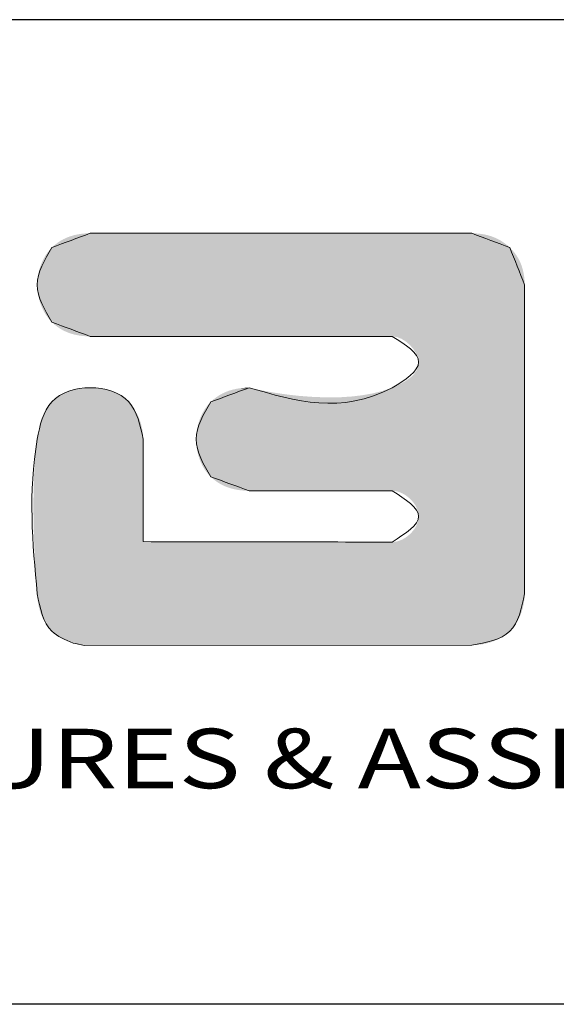
# Model space of a CAD drawing. Extents: x 38 to 1118, y -3 to 854.
# Drawn here: x 853 to 890, y 80 to 148 of the extents above; entities that cross this region are included whole.
import ezdxf
from ezdxf.enums import TextEntityAlignment as Align

# ---------------------------------------------------------------- set-up
doc = ezdxf.new("R2010")
doc.units = 0
doc.layers.get('0').update_dxf_attribs({"linetype": 'CONTINUOUS'})
doc.layers.add('BORDER', color=7, linetype='CONTINUOUS')
doc.styles.add('TEXTSTYLE_0', font='txt', dxfattribs={"width": 0.8})

msp = doc.modelspace()

# ---------------------------------------------------------------- linework, layer by layer
at = {"linetype": 'Continuous', "lineweight": 0}
msp.add_line((857.62, 104.925), (884.316, 104.939), dxfattribs=at)
msp.add_line((857.62, 104.925), (884.316, 104.939), dxfattribs=at)
for points in [[(858.03, 133.318), (855.383, 132.335)], [(855.383, 132.335), (858.03, 133.318)], [(884.316, 133.318), (858.03, 133.318)], [(858.03, 133.318), (884.316, 133.318)], [(886.944, 132.338), (884.316, 133.318)], [(884.316, 133.318), (886.944, 132.338)], [(855.383, 132.335), (854.378, 129.765), (855.383, 127.192)], [(855.383, 127.192), (854.378, 129.765), (855.383, 132.335)], [(887.968, 129.77), (886.944, 132.338)], [(886.944, 132.338), (887.968, 129.77)], [(887.968, 108.487), (887.968, 129.77)], [(887.968, 129.77), (887.968, 108.487)], [(855.383, 127.192), (858.03, 126.214)], [(858.03, 126.214), (855.383, 127.192)], [(858.03, 126.214), (878.838, 126.214)], [(878.838, 126.214), (858.03, 126.214)], [(878.838, 126.214), (880.661, 124.446), (878.838, 122.681), (868.981, 122.681)], [(868.981, 122.681), (878.838, 122.681), (880.661, 124.446), (878.838, 126.214)], [(868.981, 122.681), (878.838, 122.681), (880.661, 124.446), (878.838, 126.214)], [(861.682, 119.13), (860.677, 121.702), (858.03, 122.681), (855.383, 121.702), (854.378, 119.13), (854.378, 108.487)], [(854.378, 108.487), (854.378, 119.13), (855.383, 121.702), (858.03, 122.681), (860.677, 121.702), (861.682, 119.13)], [(868.981, 122.681), (866.333, 121.7)], [(866.333, 121.7), (868.981, 122.681)], [(866.333, 121.7), (865.329, 119.13), (866.333, 116.538)], [(866.333, 116.538), (865.329, 119.13), (866.333, 121.7)], [(861.682, 112.072), (861.682, 119.13)], [(861.682, 119.13), (861.682, 112.072)], [(861.682, 119.13), (861.682, 112.072)], [(866.333, 116.538), (868.981, 115.577)], [(868.981, 115.577), (866.333, 116.538)], [(868.981, 115.577), (878.838, 115.577)], [(878.838, 115.577), (868.981, 115.577)], [(878.838, 115.577), (880.661, 113.811), (878.838, 112.043)], [(878.838, 112.043), (880.661, 113.811), (878.838, 115.577)], [(878.838, 112.043), (861.682, 112.072)], [(861.682, 112.072), (878.838, 112.043)], [(854.378, 108.487), (855.383, 105.9), (856.841, 105.086)], [(856.841, 105.086), (855.383, 105.9), (854.378, 108.487)], [(884.316, 104.939), (886.944, 105.9), (887.968, 108.487)], [(887.968, 108.487), (886.944, 105.9), (884.316, 104.939)], [(856.841, 105.086), (857.62, 104.925)], [(856.841, 105.086), (857.62, 104.925)]]:
    msp.add_spline(points, degree=3, dxfattribs=at)
for points in [[(856.197, 132.919), (856.427, 133.025), (886.123, 132.92)], [(856.427, 133.025), (856.668, 133.114), (885.894, 133.025)], [(885.894, 133.025), (886.123, 132.92), (856.427, 133.025)], [(856.668, 133.114), (856.919, 133.188), (885.655, 133.115)], [(885.655, 133.115), (885.894, 133.025), (856.668, 133.114)], [(856.919, 133.188), (857.181, 133.245), (885.407, 133.188)], [(885.407, 133.188), (885.655, 133.115), (856.919, 133.188)], [(857.181, 133.245), (857.453, 133.285), (885.149, 133.245)], [(885.149, 133.245), (885.407, 133.188), (857.181, 133.245)], [(857.453, 133.285), (857.736, 133.31), (884.881, 133.285)], [(884.881, 133.285), (885.149, 133.245), (857.453, 133.285)], [(884.603, 133.31), (857.736, 133.31), (884.316, 133.318)], [(884.316, 133.318), (857.736, 133.31), (884.217, 133.318)], [(884.217, 133.318), (857.736, 133.31), (883.932, 133.318)], [(883.932, 133.318), (857.736, 133.31), (883.475, 133.318)], [(883.475, 133.318), (857.736, 133.31), (882.86, 133.318)], [(882.86, 133.318), (857.736, 133.31), (882.1, 133.318)], [(882.1, 133.318), (857.736, 133.31), (881.212, 133.318)], [(881.212, 133.318), (857.736, 133.31), (880.209, 133.318)], [(880.209, 133.318), (857.736, 133.31), (879.105, 133.318)], [(879.105, 133.318), (857.736, 133.31), (877.914, 133.318)], [(877.914, 133.318), (857.736, 133.31), (876.652, 133.318)], [(876.652, 133.318), (857.736, 133.31), (875.333, 133.318)], [(875.333, 133.318), (857.736, 133.31), (873.97, 133.318)], [(873.97, 133.318), (857.736, 133.31), (872.579, 133.318)], [(872.579, 133.318), (857.736, 133.31), (871.173, 133.318)], [(871.173, 133.318), (857.736, 133.31), (869.767, 133.318)], [(869.767, 133.318), (857.736, 133.31), (868.376, 133.318)], [(868.376, 133.318), (857.736, 133.31), (867.013, 133.318)], [(867.013, 133.318), (857.736, 133.31), (865.693, 133.318)], [(865.693, 133.318), (857.736, 133.31), (864.431, 133.318)], [(864.431, 133.318), (857.736, 133.31), (863.241, 133.318)], [(863.241, 133.318), (857.736, 133.31), (862.137, 133.318)], [(862.137, 133.318), (857.736, 133.31), (861.134, 133.318)], [(861.134, 133.318), (857.736, 133.31), (860.245, 133.318)], [(860.245, 133.318), (857.736, 133.31), (859.486, 133.318)], [(859.486, 133.318), (857.736, 133.31), (858.871, 133.318)], [(858.871, 133.318), (857.736, 133.31), (858.413, 133.318)], [(858.413, 133.318), (857.736, 133.31), (858.128, 133.318)], [(857.736, 133.31), (858.03, 133.318), (858.128, 133.318)], [(884.603, 133.31), (884.881, 133.285), (857.736, 133.31)], [(855.151, 132.08), (855.383, 132.335), (887.121, 132.155)], [(855.383, 132.335), (855.57, 132.505), (886.944, 132.338)], [(886.944, 132.338), (887.121, 132.155), (855.383, 132.335)], [(855.57, 132.505), (855.769, 132.659), (886.753, 132.507)], [(886.753, 132.507), (886.944, 132.338), (855.57, 132.505)], [(855.769, 132.659), (855.978, 132.797), (886.553, 132.661)], [(886.553, 132.661), (886.753, 132.507), (855.769, 132.659)], [(855.978, 132.797), (856.197, 132.919), (886.343, 132.798)], [(886.343, 132.798), (886.553, 132.661), (855.978, 132.797)], [(886.123, 132.92), (886.343, 132.798), (856.197, 132.919)], [(854.776, 131.493), (854.948, 131.798), (887.426, 131.758)], [(887.553, 131.545), (854.776, 131.493), (887.426, 131.758)], [(854.948, 131.798), (855.151, 132.08), (887.282, 131.961)], [(887.282, 131.961), (887.426, 131.758), (854.948, 131.798)], [(887.121, 132.155), (887.282, 131.961), (855.151, 132.08)], [(854.523, 130.832), (854.634, 131.17), (887.756, 131.088)], [(887.832, 130.844), (854.523, 130.832), (887.756, 131.088)], [(854.634, 131.17), (854.776, 131.493), (887.663, 131.321)], [(887.663, 131.321), (887.756, 131.088), (854.634, 131.17)], [(887.553, 131.545), (887.663, 131.321), (854.776, 131.493)], [(854.394, 130.126), (854.443, 130.483), (887.934, 130.327)], [(887.934, 130.327), (887.959, 130.053), (854.394, 130.126)], [(854.443, 130.483), (854.523, 130.832), (887.891, 130.59)], [(887.891, 130.59), (887.934, 130.327), (854.443, 130.483)], [(887.832, 130.844), (887.891, 130.59), (854.523, 130.832)], [(854.378, 129.765), (854.394, 130.126), (887.959, 130.053)], [(887.968, 129.77), (854.378, 129.765), (887.959, 130.053)], [(887.968, 129.77), (887.968, 129.69), (854.378, 129.765)], [(854.394, 129.404), (854.378, 129.765), (887.968, 129.69)], [(887.968, 129.46), (854.394, 129.404), (887.968, 129.69)], [(887.968, 129.46), (887.968, 129.089), (854.394, 129.404)], [(854.443, 129.047), (854.394, 129.404), (887.968, 129.089)], [(854.443, 129.047), (887.968, 129.089), (854.523, 128.697)], [(887.968, 129.089), (887.968, 128.591), (854.523, 128.697)], [(854.634, 128.359), (854.523, 128.697), (887.968, 128.591)], [(854.634, 128.359), (887.968, 128.591), (854.776, 128.036)], [(887.968, 128.591), (887.968, 127.976), (854.776, 128.036)], [(854.949, 127.731), (854.776, 128.036), (887.968, 127.976)], [(854.949, 127.731), (887.968, 127.976), (855.151, 127.449)], [(887.968, 127.976), (887.968, 127.257), (855.151, 127.449)], [(855.383, 127.192), (855.151, 127.449), (887.968, 127.257)], [(855.383, 127.192), (887.968, 127.257), (855.57, 127.022)], [(855.57, 127.022), (887.968, 127.257), (855.769, 126.868)], [(855.769, 126.868), (887.968, 127.257), (855.978, 126.73)], [(855.978, 126.73), (887.968, 127.257), (856.197, 126.609)], [(856.197, 126.609), (887.968, 127.257), (856.427, 126.504)], [(887.968, 127.257), (887.968, 126.444), (856.427, 126.504)], [(856.668, 126.415), (856.427, 126.504), (887.968, 126.444)], [(856.668, 126.415), (887.968, 126.444), (856.919, 126.343)], [(856.919, 126.343), (887.968, 126.444), (857.181, 126.287)], [(857.181, 126.287), (887.968, 126.444), (857.453, 126.246)], [(857.453, 126.246), (887.968, 126.444), (857.736, 126.222)], [(857.736, 126.222), (887.968, 126.444), (858.03, 126.214)], [(858.03, 126.214), (887.968, 126.444), (858.108, 126.214)], [(858.108, 126.214), (887.968, 126.444), (858.333, 126.214)], [(858.333, 126.214), (887.968, 126.444), (858.695, 126.214)], [(858.695, 126.214), (887.968, 126.444), (859.183, 126.214)], [(859.183, 126.214), (887.968, 126.444), (859.784, 126.214)], [(859.784, 126.214), (887.968, 126.444), (860.487, 126.214)], [(860.487, 126.214), (887.968, 126.444), (861.281, 126.214)], [(861.281, 126.214), (887.968, 126.444), (862.155, 126.214)], [(862.155, 126.214), (887.968, 126.444), (863.097, 126.214)], [(863.097, 126.214), (887.968, 126.444), (864.096, 126.214)], [(864.096, 126.214), (887.968, 126.444), (865.141, 126.214)], [(865.141, 126.214), (887.968, 126.444), (866.22, 126.214)], [(866.22, 126.214), (887.968, 126.444), (867.321, 126.214)], [(867.321, 126.214), (887.968, 126.444), (868.434, 126.214)], [(868.434, 126.214), (887.968, 126.444), (869.547, 126.214)], [(869.547, 126.214), (887.968, 126.444), (870.648, 126.214)], [(870.648, 126.214), (887.968, 126.444), (871.727, 126.214)], [(871.727, 126.214), (887.968, 126.444), (872.771, 126.214)], [(872.771, 126.214), (887.968, 126.444), (873.77, 126.214)], [(873.77, 126.214), (887.968, 126.444), (874.713, 126.214)], [(874.713, 126.214), (887.968, 126.444), (875.587, 126.214)], [(875.587, 126.214), (887.968, 126.444), (876.381, 126.214)], [(876.381, 126.214), (887.968, 126.444), (877.084, 126.214)], [(877.084, 126.214), (887.968, 126.444), (877.685, 126.214)], [(877.685, 126.214), (887.968, 126.444), (878.172, 126.214)], [(878.172, 126.214), (887.968, 126.444), (878.535, 126.214)], [(878.535, 126.214), (887.968, 126.444), (878.76, 126.214)], [(878.76, 126.214), (887.968, 126.444), (878.838, 126.214)], [(878.838, 126.214), (887.968, 126.444), (879.158, 126.171)], [(879.158, 126.171), (887.968, 126.444), (879.475, 126.049)], [(879.475, 126.049), (887.968, 126.444), (879.777, 125.862)], [(879.777, 125.862), (887.968, 126.444), (880.053, 125.625)], [(887.968, 126.444), (887.968, 125.551), (880.053, 125.625)], [(880.291, 125.351), (880.053, 125.625), (887.968, 125.551)], [(880.291, 125.351), (887.968, 125.551), (880.479, 125.054)], [(880.479, 125.054), (887.968, 125.551), (880.607, 124.748)], [(887.968, 125.551), (887.968, 124.587), (880.607, 124.748)], [(880.533, 123.894), (887.968, 124.587), (880.365, 123.645)], [(887.968, 124.587), (887.968, 123.565), (880.365, 123.645)], [(880.635, 124.161), (887.968, 124.587), (880.533, 123.894)], [(880.661, 124.446), (880.607, 124.748), (887.968, 124.587)], [(880.661, 124.446), (887.968, 124.587), (880.635, 124.161)], [(879.323, 122.892), (887.968, 123.565), (878.838, 122.681)], [(887.968, 123.565), (887.968, 122.497), (878.838, 122.681)], [(879.764, 123.137), (887.968, 123.565), (879.323, 122.892)], [(880.139, 123.415), (887.968, 123.565), (879.764, 123.137)], [(880.139, 123.415), (880.365, 123.645), (887.968, 123.565)], [(855.802, 122.045), (856.297, 122.316), (860.242, 122.063)], [(856.297, 122.316), (856.846, 122.513), (859.746, 122.34)], [(859.746, 122.34), (860.242, 122.063), (856.297, 122.316)], [(856.846, 122.513), (857.431, 122.635), (859.202, 122.534)], [(859.202, 122.534), (859.746, 122.34), (856.846, 122.513)], [(857.431, 122.635), (858.03, 122.681), (858.625, 122.647)], [(858.625, 122.647), (859.202, 122.534), (857.431, 122.635)], [(875.29, 122.023), (887.968, 122.497), (866.126, 121.475)], [(887.968, 122.497), (887.968, 121.393), (866.126, 121.475)], [(866.719, 122.024), (866.928, 122.162), (872.453, 122.113)], [(873.478, 122.037), (866.719, 122.024), (872.453, 122.113)], [(866.928, 122.162), (867.148, 122.283), (871.217, 122.261)], [(871.813, 122.182), (866.928, 122.162), (871.217, 122.261)], [(871.813, 122.182), (872.453, 122.113), (866.928, 122.162)], [(867.148, 122.283), (867.377, 122.389), (870.673, 122.344)], [(870.673, 122.344), (871.217, 122.261), (867.148, 122.283)], [(867.377, 122.389), (867.618, 122.478), (870.191, 122.428)], [(870.191, 122.428), (870.673, 122.344), (867.377, 122.389)], [(867.618, 122.478), (867.869, 122.551), (869.777, 122.506)], [(869.777, 122.506), (870.191, 122.428), (867.618, 122.478)], [(867.869, 122.551), (868.131, 122.607), (869.441, 122.575)], [(869.441, 122.575), (869.777, 122.506), (867.869, 122.551)], [(868.131, 122.607), (868.403, 122.648), (869.245, 122.618)], [(869.245, 122.618), (869.441, 122.575), (868.131, 122.607)], [(868.403, 122.648), (868.687, 122.672), (869.1, 122.652)], [(869.1, 122.652), (869.245, 122.618), (868.403, 122.648)], [(868.687, 122.672), (868.981, 122.681), (869.011, 122.673)], [(869.011, 122.673), (869.1, 122.652), (868.687, 122.672)], [(876.028, 122.07), (887.968, 122.497), (875.29, 122.023)], [(876.759, 122.155), (887.968, 122.497), (876.028, 122.07)], [(877.477, 122.282), (887.968, 122.497), (876.759, 122.155)], [(878.173, 122.456), (887.968, 122.497), (877.477, 122.282)], [(878.173, 122.456), (878.838, 122.681), (887.968, 122.497)], [(855.106, 121.372), (855.383, 121.702), (860.677, 121.702)], [(860.677, 121.702), (861.032, 121.271), (855.106, 121.372)], [(855.802, 122.045), (860.242, 122.063), (855.383, 121.702)], [(860.242, 122.063), (860.677, 121.702), (855.383, 121.702)], [(865.941, 121.228), (866.126, 121.475), (887.968, 121.393)], [(866.333, 121.7), (875.29, 122.023), (866.126, 121.475)], [(874.556, 122.008), (875.29, 122.023), (866.333, 121.7)], [(866.521, 121.87), (874.556, 122.008), (866.333, 121.7)], [(866.521, 121.87), (866.719, 122.024), (874.556, 122.008)], [(873.478, 122.037), (874.556, 122.008), (866.719, 122.024)], [(854.709, 120.583), (854.884, 120.998), (861.313, 120.778)], [(861.313, 120.778), (861.516, 120.244), (854.709, 120.583)], [(854.884, 120.998), (855.106, 121.372), (861.032, 121.271)], [(861.032, 121.271), (861.313, 120.778), (854.884, 120.998)], [(865.645, 120.682), (887.968, 121.393), (865.533, 120.388)], [(887.968, 121.393), (887.968, 120.267), (865.533, 120.388)], [(865.781, 120.963), (887.968, 121.393), (865.645, 120.682)], [(865.941, 121.228), (887.968, 121.393), (865.781, 120.963)], [(854.514, 119.893), (854.709, 120.583), (861.516, 120.244)], [(861.516, 120.244), (861.64, 119.688), (854.514, 119.893)], [(865.343, 119.452), (887.968, 120.267), (865.329, 119.13)], [(887.968, 120.267), (887.968, 119.129), (865.329, 119.13)], [(865.382, 119.77), (887.968, 120.267), (865.343, 119.452)], [(865.445, 120.083), (887.968, 120.267), (865.382, 119.77)], [(865.445, 120.083), (865.533, 120.388), (887.968, 120.267)], [(854.378, 119.13), (854.514, 119.893), (861.64, 119.688)], [(861.64, 119.688), (861.682, 119.13), (854.378, 119.13)], [(861.682, 119.11), (854.252, 118.061), (861.682, 119.13)], [(854.252, 118.061), (854.378, 119.13), (861.682, 119.13)], [(861.682, 119.05), (854.252, 118.061), (861.682, 119.11)], [(861.682, 118.953), (854.252, 118.061), (861.682, 119.05)], [(861.682, 118.822), (854.252, 118.061), (861.682, 118.953)], [(861.682, 118.657), (854.252, 118.061), (861.682, 118.822)], [(865.34, 118.805), (865.329, 119.13), (887.968, 119.129)], [(865.34, 118.805), (887.968, 119.129), (865.376, 118.483)], [(865.376, 118.483), (887.968, 119.129), (865.438, 118.167)], [(887.968, 119.129), (887.968, 117.99), (865.438, 118.167)], [(854.17, 116.922), (854.252, 118.061), (861.682, 117.987)], [(861.682, 118.462), (854.252, 118.061), (861.682, 118.657)], [(861.682, 118.237), (854.252, 118.061), (861.682, 118.462)], [(861.682, 118.237), (861.682, 117.987), (854.252, 118.061)], [(865.525, 117.858), (865.438, 118.167), (887.968, 117.99)], [(861.682, 117.615), (854.17, 116.922), (861.682, 117.987)], [(861.682, 117.204), (854.17, 116.922), (861.682, 117.615)], [(865.525, 117.858), (887.968, 117.99), (865.636, 117.561)], [(865.636, 117.561), (887.968, 117.99), (865.773, 117.277)], [(865.773, 117.277), (887.968, 117.99), (865.935, 117.01)], [(887.968, 117.99), (887.968, 116.864), (865.935, 117.01)], [(854.125, 115.742), (854.17, 116.922), (861.682, 116.76)], [(861.682, 116.287), (854.125, 115.742), (861.682, 116.76)], [(861.682, 117.204), (861.682, 116.76), (854.17, 116.922)], [(866.122, 116.763), (865.935, 117.01), (887.968, 116.864)], [(866.122, 116.763), (887.968, 116.864), (866.333, 116.538)], [(866.333, 116.538), (887.968, 116.864), (866.521, 116.371)], [(866.521, 116.371), (887.968, 116.864), (866.719, 116.219)], [(866.719, 116.219), (887.968, 116.864), (866.928, 116.084)], [(866.928, 116.084), (887.968, 116.864), (867.148, 115.965)], [(867.148, 115.965), (887.968, 116.864), (867.377, 115.862)], [(867.377, 115.862), (887.968, 116.864), (867.618, 115.775)], [(887.968, 116.864), (887.968, 115.761), (867.618, 115.775)], [(861.682, 115.79), (854.125, 115.742), (861.682, 116.287)], [(854.112, 114.553), (854.125, 115.742), (861.682, 115.275)], [(861.682, 115.79), (861.682, 115.275), (854.125, 115.742)], [(867.869, 115.703), (867.618, 115.775), (887.968, 115.761)], [(867.869, 115.703), (887.968, 115.761), (868.131, 115.648)], [(868.131, 115.648), (887.968, 115.761), (868.403, 115.608)], [(868.403, 115.608), (887.968, 115.761), (868.687, 115.585)], [(868.687, 115.585), (887.968, 115.761), (868.981, 115.577)], [(868.981, 115.577), (887.968, 115.761), (869.018, 115.577)], [(869.018, 115.577), (887.968, 115.761), (869.124, 115.577)], [(869.124, 115.577), (887.968, 115.761), (869.296, 115.577)], [(869.296, 115.577), (887.968, 115.761), (869.527, 115.577)], [(869.527, 115.577), (887.968, 115.761), (869.811, 115.577)], [(869.811, 115.577), (887.968, 115.761), (870.145, 115.577)], [(870.145, 115.577), (887.968, 115.761), (870.521, 115.577)], [(870.521, 115.577), (887.968, 115.761), (870.935, 115.577)], [(870.935, 115.577), (887.968, 115.761), (871.381, 115.577)], [(871.381, 115.577), (887.968, 115.761), (871.855, 115.577)], [(871.855, 115.577), (887.968, 115.761), (872.349, 115.577)], [(872.349, 115.577), (887.968, 115.761), (872.86, 115.577)], [(872.86, 115.577), (887.968, 115.761), (873.382, 115.577)], [(873.382, 115.577), (887.968, 115.761), (873.909, 115.577)], [(873.909, 115.577), (887.968, 115.761), (874.436, 115.577)], [(874.436, 115.577), (887.968, 115.761), (874.958, 115.577)], [(874.958, 115.577), (887.968, 115.761), (875.469, 115.577)], [(875.469, 115.577), (887.968, 115.761), (875.964, 115.577)], [(875.964, 115.577), (887.968, 115.761), (876.437, 115.577)], [(876.437, 115.577), (887.968, 115.761), (876.884, 115.577)], [(876.884, 115.577), (887.968, 115.761), (877.298, 115.577)], [(877.298, 115.577), (887.968, 115.761), (877.674, 115.577)], [(877.674, 115.577), (887.968, 115.761), (878.007, 115.577)], [(878.007, 115.577), (887.968, 115.761), (878.292, 115.577)], [(878.292, 115.577), (887.968, 115.761), (878.523, 115.577)], [(878.523, 115.577), (887.968, 115.761), (878.694, 115.577)], [(878.694, 115.577), (887.968, 115.761), (878.801, 115.577)], [(878.801, 115.577), (887.968, 115.761), (878.838, 115.577)], [(878.838, 115.577), (887.968, 115.761), (879.021, 115.564)], [(879.021, 115.564), (887.968, 115.761), (879.205, 115.525)], [(879.205, 115.525), (887.968, 115.761), (879.389, 115.464)], [(879.389, 115.464), (887.968, 115.761), (879.569, 115.381)], [(879.569, 115.381), (887.968, 115.761), (879.744, 115.279)], [(879.744, 115.279), (887.968, 115.761), (879.911, 115.16)], [(879.911, 115.16), (887.968, 115.761), (880.067, 115.025)], [(880.067, 115.025), (887.968, 115.761), (880.21, 114.877)], [(880.21, 114.877), (887.968, 115.761), (880.338, 114.717)], [(887.968, 115.761), (887.968, 114.692), (880.338, 114.717)], [(861.682, 115.275), (861.682, 114.478), (854.112, 114.553)], [(880.448, 114.547), (880.338, 114.717), (887.968, 114.692)], [(880.448, 114.547), (887.968, 114.692), (880.537, 114.37)], [(880.537, 114.37), (887.968, 114.692), (880.605, 114.187)], [(880.605, 114.187), (887.968, 114.692), (880.647, 114)], [(880.647, 114), (887.968, 114.692), (880.661, 113.811)], [(887.968, 114.692), (887.968, 113.67), (880.661, 113.811)], [(854.123, 113.387), (854.112, 114.553), (861.682, 114.478)], [(861.682, 113.668), (854.123, 113.387), (861.682, 114.478)], [(861.682, 113.668), (861.682, 112.86), (854.123, 113.387)], [(854.154, 112.275), (854.123, 113.387), (861.682, 112.86)], [(880.338, 112.904), (887.968, 113.67), (880.21, 112.744)], [(887.968, 113.67), (887.968, 112.707), (880.21, 112.744)], [(880.448, 113.074), (887.968, 113.67), (880.338, 112.904)], [(880.538, 113.252), (887.968, 113.67), (880.448, 113.074)], [(880.605, 113.435), (887.968, 113.67), (880.538, 113.252)], [(880.647, 113.622), (887.968, 113.67), (880.605, 113.435)], [(880.647, 113.622), (880.661, 113.811), (887.968, 113.67)], [(861.682, 112.86), (861.682, 112.072), (854.154, 112.275)], [(879.205, 112.094), (887.968, 112.707), (879.021, 112.056)], [(887.968, 112.707), (887.968, 111.813), (879.021, 112.056)], [(879.389, 112.156), (887.968, 112.707), (879.205, 112.094)], [(879.57, 112.239), (887.968, 112.707), (879.389, 112.156)], [(879.745, 112.341), (887.968, 112.707), (879.57, 112.239)], [(879.911, 112.461), (887.968, 112.707), (879.745, 112.341)], [(880.067, 112.596), (887.968, 112.707), (879.911, 112.461)], [(880.067, 112.596), (880.21, 112.744), (887.968, 112.707)], [(854.181, 111.579), (854.154, 112.275), (861.682, 112.072)], [(861.932, 112.071), (854.181, 111.579), (861.746, 112.072)], [(861.746, 112.072), (854.181, 111.579), (861.682, 112.072)], [(862.632, 112.07), (854.181, 111.579), (862.23, 112.071)], [(862.23, 112.071), (854.181, 111.579), (861.932, 112.071)], [(863.128, 112.069), (854.181, 111.579), (862.632, 112.07)], [(863.708, 112.068), (854.181, 111.579), (863.128, 112.069)], [(864.362, 112.067), (854.181, 111.579), (863.708, 112.068)], [(865.083, 112.066), (854.181, 111.579), (864.362, 112.067)], [(865.86, 112.065), (854.181, 111.579), (865.083, 112.066)], [(866.684, 112.063), (854.181, 111.579), (865.86, 112.065)], [(867.545, 112.062), (854.181, 111.579), (866.684, 112.063)], [(868.434, 112.06), (854.181, 111.579), (867.545, 112.062)], [(869.342, 112.059), (854.181, 111.579), (868.434, 112.06)], [(870.26, 112.057), (854.181, 111.579), (869.342, 112.059)], [(871.177, 112.056), (854.181, 111.579), (870.26, 112.057)], [(872.085, 112.054), (854.181, 111.579), (871.177, 112.056)], [(872.975, 112.053), (854.181, 111.579), (872.085, 112.054)], [(873.836, 112.051), (854.181, 111.579), (872.975, 112.053)], [(874.66, 112.05), (854.181, 111.579), (873.836, 112.051)], [(875.437, 112.049), (854.181, 111.579), (874.66, 112.05)], [(876.157, 112.047), (854.181, 111.579), (875.437, 112.049)], [(876.812, 112.046), (854.181, 111.579), (876.157, 112.047)], [(877.392, 112.045), (854.181, 111.579), (876.812, 112.046)], [(877.887, 112.044), (854.181, 111.579), (877.392, 112.045)], [(878.588, 112.043), (854.181, 111.579), (878.289, 112.044)], [(878.289, 112.044), (854.181, 111.579), (877.887, 112.044)], [(887.968, 111.813), (854.181, 111.579), (878.838, 112.043)], [(878.838, 112.043), (854.181, 111.579), (878.774, 112.043)], [(878.774, 112.043), (854.181, 111.579), (878.588, 112.043)], [(878.838, 112.043), (879.021, 112.056), (887.968, 111.813)], [(887.968, 111.813), (887.968, 111), (854.181, 111.579)], [(854.212, 110.93), (854.181, 111.579), (887.968, 111)], [(854.212, 110.93), (887.968, 111), (854.245, 110.338)], [(887.968, 111), (887.968, 110.281), (854.245, 110.338)], [(854.278, 109.811), (854.245, 110.338), (887.968, 110.281)], [(887.968, 110.281), (887.968, 109.666), (854.278, 109.811)], [(854.309, 109.359), (854.278, 109.811), (887.968, 109.666)], [(887.968, 109.666), (887.968, 109.168), (854.309, 109.359)], [(854.336, 108.992), (854.309, 109.359), (887.968, 109.168)], [(887.968, 109.168), (887.968, 108.798), (854.336, 108.992)], [(854.358, 108.718), (854.336, 108.992), (887.968, 108.798)], [(887.968, 108.798), (887.968, 108.567), (854.358, 108.718)], [(854.373, 108.547), (854.358, 108.718), (887.968, 108.567)], [(854.373, 108.547), (887.968, 108.567), (854.378, 108.487)], [(887.968, 108.567), (887.968, 108.487), (854.378, 108.487)], [(854.388, 108.208), (854.378, 108.487), (887.968, 108.487)], [(887.968, 108.487), (887.955, 108.176), (854.388, 108.208)], [(854.419, 107.926), (854.388, 108.208), (887.955, 108.176)], [(887.955, 108.176), (887.916, 107.862), (854.419, 107.926)], [(854.469, 107.645), (854.419, 107.926), (887.916, 107.862)], [(887.916, 107.862), (887.853, 107.55), (854.469, 107.645)], [(854.54, 107.367), (854.469, 107.645), (887.853, 107.55)], [(887.853, 107.55), (887.763, 107.242), (854.54, 107.367)], [(854.63, 107.094), (854.54, 107.367), (887.763, 107.242)], [(887.763, 107.242), (887.649, 106.943), (854.63, 107.094)], [(854.741, 106.829), (854.63, 107.094), (887.649, 106.943)], [(887.649, 106.943), (887.51, 106.656), (854.741, 106.829)], [(854.872, 106.575), (854.741, 106.829), (887.51, 106.656)], [(887.51, 106.656), (887.346, 106.384), (854.872, 106.575)], [(855.022, 106.334), (854.872, 106.575), (887.346, 106.384)], [(887.346, 106.384), (887.157, 106.131), (855.022, 106.334)], [(855.192, 106.108), (855.022, 106.334), (887.157, 106.131)], [(855.192, 106.108), (887.157, 106.131), (855.383, 105.9)], [(887.157, 106.131), (886.944, 105.9), (855.383, 105.9)], [(855.592, 105.712), (855.383, 105.9), (886.944, 105.9)], [(886.944, 105.9), (886.705, 105.694), (855.592, 105.712)], [(855.819, 105.545), (855.592, 105.712), (886.705, 105.694)], [(886.705, 105.694), (886.445, 105.514), (855.819, 105.545)], [(856.061, 105.399), (855.819, 105.545), (886.445, 105.514)], [(886.445, 105.514), (886.167, 105.359), (856.061, 105.399)], [(856.313, 105.274), (856.061, 105.399), (886.167, 105.359)], [(886.167, 105.359), (885.875, 105.229), (856.313, 105.274)], [(856.574, 105.17), (856.313, 105.274), (885.875, 105.229)], [(885.875, 105.229), (885.571, 105.123), (856.574, 105.17)], [(856.841, 105.086), (856.574, 105.17), (885.571, 105.123)], [(856.841, 105.086), (885.571, 105.123), (856.934, 105.049)], [(885.571, 105.123), (885.26, 105.042), (856.934, 105.049)], [(857.028, 105.017), (856.934, 105.049), (885.26, 105.042)], [(857.028, 105.017), (885.26, 105.042), (857.124, 104.989)], [(885.26, 105.042), (884.945, 104.984), (857.124, 104.989)], [(857.221, 104.966), (857.124, 104.989), (884.945, 104.984)], [(884.945, 104.984), (884.629, 104.95), (857.221, 104.966)], [(857.319, 104.948), (857.221, 104.966), (884.629, 104.95)], [(884.629, 104.95), (884.316, 104.939), (857.319, 104.948)], [(857.419, 104.935), (857.319, 104.948), (884.316, 104.939)], [(857.419, 104.935), (884.316, 104.939), (857.519, 104.927)], [(884.316, 104.939), (857.62, 104.925), (857.519, 104.927)]]:
    msp.add_solid(points, dxfattribs=at)
at = {"layer": 'BORDER'}
for p, q in [((1111.549, 148.033), (804.311, 148.033)), ((1111.549, 80.198), (804.311, 80.198))]:
    msp.add_line(p, q, dxfattribs=at)

# ---------------------------------------------------------------- texts
at = {"linetype": 'Continuous', "lineweight": 0, "style": 'TEXTSTYLE_0', "width": 1.011236}
msp.add_text('ENCLOSURES & ASSEMBLY SERVICES', height=4.09699, dxfattribs=at).set_placement((822.763, 95.085), (945.673, 95.085), align=Align.FIT)

doc.saveas('drawing.dxf')
